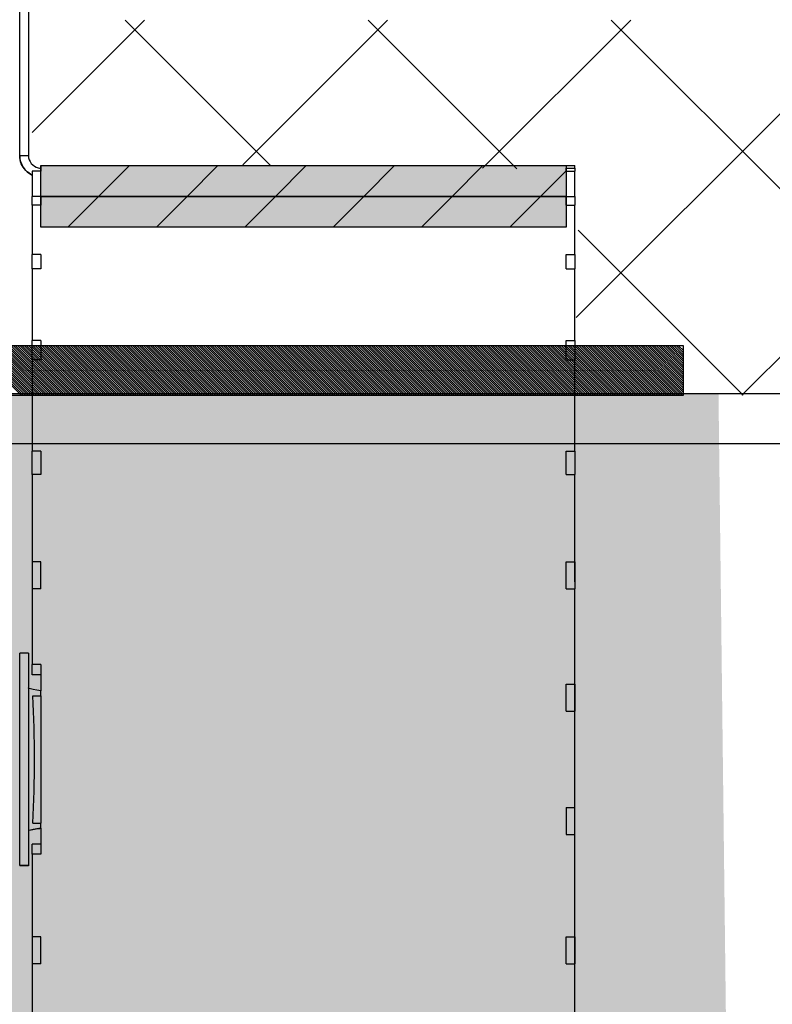
# Model space of a CAD drawing. Units: millimetres. Extents: x -8182 to 2595, y -12029 to -5924.
# Drawn here: x -3378 to -3318, y -8840 to -8761 of the extents above; entities that cross this region are included whole.
import ezdxf

# ---------------------------------------------------------------- set-up
doc = ezdxf.new("R2010")
doc.units = ezdxf.units.MM
doc.header["$LTSCALE"] = 5
doc.header["$MEASUREMENT"] = 0
doc.layers.add('Sewatek', color=7, linetype='Continuous')

msp = doc.modelspace()

# ---------------------------------------------------------------- hatches: boundary and pattern name
at = {"layer": 'Sewatek', "true_color": 0xffffff}
h = msp.add_hatch(color=7, dxfattribs=at)
h.dxf.hatch_style = 1
h.paths.add_polyline_path([(-3321.973, -8790.872), (-3536.215, -8790.872), (-3536.284, -8851.146), (-3321.256, -8851.146)])

# ---------------------------------------------------------------- linework, layer by layer
at = {"layer": 'Sewatek'}
for p, q in [((-3377.87, -8771.856, -0.006), (-3377.87, -8751.427, -0.006)), ((-3377.17, -8751.427, -0.006), (-3377.17, -8771.856, -0.006)), ((-3377.87, -8771.856, -0.006), (-3377.17, -8771.856, -0.006)), ((-3377.87, -8771.857, -0.006), (-3377.87, -8771.856, -0.006)), ((-3376.17, -8772.657, -0.006), (-3376.17, -8772.856, -0.006)), ((-3376.17, -8772.657, -0.006), (-3333.47, -8772.657, -0.006)), ((-3376.17, -8772.657, -0.006), (-3334.17, -8772.657, -0.006)), ((-3376.17, -8775.112, -0.006), (-3376.17, -8772.657, -0.006)), ((-3376.17, -8772.856, -0.006), (-3376.17, -8772.89, -0.006)), ((-3376.17, -8772.89, -0.006), (-3376.17, -8773.1, -0.006)), ((-3334.17, -8772.657, -0.006), (-3334.17, -8775.112, -0.006)), ((-3334.17, -8772.862, -0.006), (-3333.47, -8772.862, -0.006)), ((-3334.17, -8773.101, -0.006), (-3334.17, -8772.862, -0.006)), ((-3333.47, -8772.862, -0.006), (-3333.47, -8772.657, -0.006)), ((-3333.47, -8772.862, -0.006), (-3333.47, -8773.101, -0.006)), ((-3376.17, -8773.1, -0.006), (-3376.87, -8773.1, -0.006)), ((-3376.87, -8773.1, -0.006), (-3376.87, -8775.112, -0.006)), ((-3334.17, -8773.101, -0.006), (-3333.47, -8773.101, -0.006)), ((-3333.47, -8775.112, -0.006), (-3333.47, -8773.101, -0.006)), ((-3376.17, -8775.112, -0.006), (-3376.87, -8775.112, -0.006)), ((-3376.87, -8775.822, -0.006), (-3376.87, -8775.112, -0.006)), ((-3376.17, -8775.112, -0.006), (-3376.17, -8775.822, -0.006)), ((-3334.17, -8775.112, -0.006), (-3376.17, -8775.112, -0.006)), ((-3376.17, -8775.112, -0.006), (-3334.17, -8775.112, -0.006)), ((-3376.17, -8777.567, -0.006), (-3376.17, -8775.112, -0.006)), ((-3334.17, -8775.112, -0.006), (-3333.47, -8775.112, -0.006)), ((-3334.17, -8775.822, -0.006), (-3334.17, -8775.112, -0.006)), ((-3334.17, -8775.112, -0.006), (-3334.17, -8777.567, -0.006)), ((-3333.47, -8775.112, -0.006), (-3333.47, -8775.822, -0.006)), ((-3376.17, -8775.822, -0.006), (-3376.87, -8775.822, -0.006)), ((-3376.87, -8775.822, -0.006), (-3376.87, -8779.766, -0.006)), ((-3334.17, -8775.822, -0.006), (-3333.47, -8775.822, -0.006)), ((-3333.47, -8779.766, -0.006), (-3333.47, -8775.822, -0.006)), ((-3334.17, -8777.567, -0.006), (-3376.17, -8777.567, -0.006)), ((-3376.17, -8779.766, -0.006), (-3376.87, -8779.766, -0.006)), ((-3376.87, -8780.918, -0.006), (-3376.87, -8779.766, -0.006)), ((-3376.17, -8779.766, -0.006), (-3376.17, -8780.918, -0.006)), ((-3334.17, -8779.766, -0.006), (-3333.47, -8779.766, -0.006)), ((-3334.17, -8780.919, -0.006), (-3334.17, -8779.766, -0.006)), ((-3333.47, -8779.766, -0.006), (-3333.47, -8780.919, -0.006)), ((-3376.17, -8780.918, -0.006), (-3376.87, -8780.918, -0.006)), ((-3376.87, -8780.918, -0.006), (-3376.87, -8786.645, -0.006)), ((-3334.17, -8780.919, -0.006), (-3333.47, -8780.919, -0.006)), ((-3333.47, -8786.645, -0.006), (-3333.47, -8780.919, -0.006)), ((-3324.771, -8787.058, -3.678), (-3531.411, -8787.058, -3.678)), ((-3376.17, -8786.645, -0.006), (-3376.87, -8786.645, -0.006)), ((-3376.87, -8788.195, -0.006), (-3376.87, -8786.645, -0.006)), ((-3376.17, -8786.645, -0.006), (-3376.17, -8788.195, -0.006)), ((-3334.17, -8786.645, -0.006), (-3333.47, -8786.645, -0.006)), ((-3334.17, -8788.196, -0.006), (-3334.17, -8786.645, -0.006)), ((-3333.47, -8786.645, -0.006), (-3333.47, -8788.196, -0.006)), ((-3324.771, -8791.006, -3.678), (-3324.771, -8787.058, -3.678)), ((-3376.17, -8788.195, -0.006), (-3376.87, -8788.195, -0.006)), ((-3376.87, -8788.195, -0.006), (-3376.87, -8795.484, -0.006)), ((-3334.17, -8788.196, -0.006), (-3333.47, -8788.196, -0.006)), ((-3333.47, -8795.484, -0.006), (-3333.47, -8788.196, -0.006)), ((-3819.367, -8790.872, -1.658), (-3036.373, -8790.872, -1.658)), ((-3531.411, -8791.006, -3.678), (-3324.771, -8791.006, -3.678)), ((-3819.367, -8794.872, -1.658), (-3036.373, -8794.872, -1.658)), ((-3376.17, -8795.484, -0.006), (-3376.87, -8795.484, -0.006)), ((-3376.87, -8797.373, -0.006), (-3376.87, -8795.484, -0.006)), ((-3376.17, -8795.484, -0.006), (-3376.17, -8797.373, -0.006)), ((-3334.17, -8795.484, -0.006), (-3333.47, -8795.484, -0.006)), ((-3334.17, -8797.374, -0.006), (-3334.17, -8795.484, -0.006)), ((-3333.47, -8795.484, -0.006), (-3333.47, -8797.374, -0.006)), ((-3376.17, -8797.373, -0.006), (-3376.87, -8797.373, -0.006)), ((-3376.87, -8797.373, -0.006), (-3376.87, -8812.576, -0.006)), ((-3334.17, -8797.374, -0.006), (-3333.47, -8797.374, -0.006)), ((-3333.47, -8805.944, -0.006), (-3333.47, -8797.374, -0.006)), ((-3376.87, -8804.357, -0.006), (-3376.87, -8806.514, -0.006)), ((-3376.17, -8804.357, -0.006), (-3376.87, -8804.357, -0.006)), ((-3376.17, -8806.514, -0.006), (-3376.17, -8804.357, -0.006)), ((-3334.17, -8804.357, -0.006), (-3333.47, -8804.357, -0.006)), ((-3334.17, -8806.514, -0.006), (-3334.17, -8804.357, -0.006)), ((-3333.47, -8804.357, -0.006), (-3333.47, -8806.514, -0.006)), ((-3376.17, -8806.514, -0.006), (-3376.87, -8806.514, -0.006)), ((-3334.17, -8806.514, -0.006), (-3333.47, -8806.514, -0.006)), ((-3333.47, -8820.157, -0.006), (-3333.47, -8806.514, -0.006)), ((-3377.87, -8828.653, -0.006), (-3377.87, -8811.653, -0.006)), ((-3377.17, -8811.653, -0.006), (-3377.87, -8811.653, -0.006)), ((-3377.17, -8811.653, -0.006), (-3377.17, -8828.653, -0.006)), ((-3376.17, -8812.576, -0.006), (-3376.87, -8812.576, -0.006)), ((-3376.87, -8813.393, -0.006), (-3376.87, -8812.576, -0.006)), ((-3376.17, -8812.576, -0.006), (-3376.17, -8814.657, -0.006)), ((-3376.17, -8813.393, -0.006), (-3376.87, -8813.393, -0.006)), ((-3376.17, -8815.061, -0.006), (-3376.17, -8814.657, -0.006)), ((-3334.17, -8814.145, -0.006), (-3333.47, -8814.145, -0.006)), ((-3334.17, -8816.301, -0.006), (-3334.17, -8814.145, -0.006)), ((-3333.47, -8814.145, -0.006), (-3333.47, -8816.301, -0.006)), ((-3376.814, -8815.061, -0.006), (-3376.814, -8815.062, -0.006)), ((-3376.17, -8815.061, -0.006), (-3376.17, -8825.253, -0.006)), ((-3334.17, -8816.301, -0.006), (-3333.47, -8816.301, -0.006)), ((-3333.47, -8842.94, -0.006), (-3333.47, -8820.157, -0.006)), ((-3334.17, -8824.013, -0.006), (-3333.47, -8824.013, -0.006)), ((-3334.17, -8824.013, -0.006), (-3334.17, -8826.169, -0.006)), ((-3333.47, -8826.169, -0.006), (-3333.47, -8824.013, -0.006)), ((-3376.814, -8825.252, -0.006), (-3376.814, -8825.253, -0.006)), ((-3376.17, -8825.657, -0.006), (-3376.17, -8825.253, -0.006)), ((-3376.17, -8825.657, -0.006), (-3376.17, -8827.749, -0.006)), ((-3334.17, -8826.169, -0.006), (-3333.47, -8826.169, -0.006)), ((-3376.17, -8826.932, -0.006), (-3376.87, -8826.932, -0.006)), ((-3376.87, -8827.749, -0.006), (-3376.87, -8826.932, -0.006)), ((-3376.87, -8827.749, -0.006), (-3376.87, -8842.94, -0.006)), ((-3376.17, -8827.749, -0.006), (-3376.87, -8827.749, -0.006)), ((-3377.87, -8828.655, -0.006), (-3377.87, -8828.653, -0.006)), ((-3377.87, -8828.653, -0.006), (-3377.17, -8828.653, -0.006)), ((-3377.17, -8828.655, -0.006), (-3377.87, -8828.655, -0.006)), ((-3377.17, -8828.67, -0.006), (-3377.87, -8828.67, -0.006)), ((-3377.17, -8828.672, -0.006), (-3377.87, -8828.672, -0.006)), ((-3377.17, -8828.653, -0.006), (-3377.17, -8828.655, -0.006)), ((-3377.17, -8828.655, -0.006), (-3377.17, -8828.67, -0.006)), ((-3377.17, -8828.67, -0.006), (-3377.17, -8828.672, -0.006)), ((-3376.17, -8834.343, -0.006), (-3376.87, -8834.343, -0.006)), ((-3376.87, -8834.343, -0.006), (-3376.87, -8836.5, -0.006)), ((-3376.17, -8836.5, -0.006), (-3376.17, -8834.343, -0.006)), ((-3334.17, -8834.343, -0.006), (-3333.47, -8834.343, -0.006)), ((-3334.17, -8836.5, -0.006), (-3334.17, -8834.343, -0.006)), ((-3333.47, -8834.343, -0.006), (-3333.47, -8836.5, -0.006)), ((-3376.17, -8836.5, -0.006), (-3376.87, -8836.5, -0.006)), ((-3334.17, -8836.5, -0.006), (-3333.47, -8836.5, -0.006))]:
    msp.add_line(p, q, dxfattribs=at)
at = {"layer": 'Sewatek', "linetype": 'Continuous', "ltscale": 10}
for p, q in [((-3376.876, -8770.005, -0.006), (-3367.896, -8761.026, -0.006)), ((-3357.848, -8772.615, -0.006), (-3369.437, -8761.026, -0.006)), ((-3360.008, -8772.583, -0.006), (-3348.443, -8761.018, -0.006)), ((-3338.114, -8772.903, -0.006), (-3349.999, -8761.019, -0.006)), ((-3340.843, -8772.863, -0.006), (-3328.991, -8761.011, -0.006)), ((-3333.347, -8784.813, -0.006), (-3309.538, -8761.003, -0.006)), ((-3300.569, -8791.003, -0.006), (-3330.56, -8761.011, -0.006)), ((-3320.095, -8791.006, -0.006), (-3290.085, -8760.996, -0.006)), ((-3376.876, -8770.005, -0.006), (-3376.876, -8770.005, -0.006)), ((-3320.012, -8791.006, -0.006), (-3333.209, -8777.808, -0.006))]:
    msp.add_line(p, q, dxfattribs=at)
at = {"layer": 'Sewatek', "linetype": 'Continuous'}
for p, q in [((-3371.554, -8775.112, -0.006), (-3369.099, -8772.657, -0.006)), ((-3364.483, -8775.112, -0.006), (-3362.028, -8772.657, -0.006)), ((-3357.412, -8775.112, -0.006), (-3354.956, -8772.657, -0.006)), ((-3350.34, -8775.112, -0.006), (-3347.885, -8772.657, -0.006)), ((-3343.269, -8775.112, -0.006), (-3340.814, -8772.657, -0.006)), ((-3336.198, -8775.112, -0.006), (-3334.17, -8773.083, -0.006)), ((-3374.009, -8777.567, -0.006), (-3371.554, -8775.112, -0.006)), ((-3366.938, -8777.567, -0.006), (-3364.483, -8775.112, -0.006)), ((-3359.867, -8777.567, -0.006), (-3357.412, -8775.112, -0.006)), ((-3352.796, -8777.567, -0.006), (-3350.34, -8775.112, -0.006)), ((-3345.725, -8777.567, -0.006), (-3343.269, -8775.112, -0.006)), ((-3338.653, -8777.567, -0.006), (-3336.198, -8775.112, -0.006)), ((-3336.198, -8775.112, -0.006), (-3336.198, -8775.112, -0.006)), ((-3374.009, -8777.567, -0.006), (-3374.009, -8777.567, -0.006))]:
    msp.add_line(p, q, dxfattribs=at)
at = {"layer": 'Sewatek', "color": 152, "linetype": 'Continuous', "true_color": 0x2776bb}
for p, q in [((-3381.732, -8787.058, 2.628), (-3377.787, -8791.002, 2.628)), ((-3381.555, -8787.058, 2.628), (-3377.61, -8791.002, 2.628)), ((-3381.378, -8787.058, 2.628), (-3377.434, -8791.002, 2.628)), ((-3381.201, -8787.058, 2.628), (-3377.257, -8791.002, 2.628)), ((-3381.024, -8787.058, 2.628), (-3377.08, -8791.002, 2.628)), ((-3380.848, -8787.058, 2.628), (-3376.903, -8791.002, 2.628)), ((-3380.671, -8787.058, 2.628), (-3376.727, -8791.002, 2.628)), ((-3380.494, -8787.058, 2.628), (-3376.55, -8791.002, 2.628)), ((-3380.317, -8787.058, 2.628), (-3376.373, -8791.002, 2.628)), ((-3380.141, -8787.058, 2.628), (-3376.196, -8791.002, 2.628)), ((-3379.964, -8787.058, 2.628), (-3376.02, -8791.002, 2.628)), ((-3379.787, -8787.058, 2.628), (-3375.843, -8791.002, 2.628)), ((-3379.61, -8787.058, 2.628), (-3375.666, -8791.002, 2.628)), ((-3379.433, -8787.058, 2.628), (-3375.489, -8791.002, 2.628)), ((-3379.257, -8787.058, 2.628), (-3375.312, -8791.002, 2.628)), ((-3379.08, -8787.058, 2.628), (-3375.136, -8791.002, 2.628)), ((-3378.903, -8787.058, 2.628), (-3374.959, -8791.002, 2.628)), ((-3378.726, -8787.058, 2.628), (-3374.782, -8791.002, 2.628)), ((-3378.55, -8787.058, 2.628), (-3374.605, -8791.002, 2.628)), ((-3378.373, -8787.058, 2.628), (-3374.429, -8791.002, 2.628)), ((-3378.196, -8787.058, 2.628), (-3374.252, -8791.002, 2.628)), ((-3378.019, -8787.058, 2.628), (-3374.075, -8791.002, 2.628)), ((-3377.842, -8787.058, 2.628), (-3373.898, -8791.002, 2.628)), ((-3377.666, -8787.058, 2.628), (-3373.721, -8791.002, 2.628)), ((-3377.489, -8787.058, 2.628), (-3373.545, -8791.002, 2.628)), ((-3377.312, -8787.058, 2.628), (-3373.368, -8791.002, 2.628)), ((-3377.135, -8787.058, 2.628), (-3373.191, -8791.002, 2.628)), ((-3376.959, -8787.058, 2.628), (-3373.014, -8791.002, 2.628)), ((-3376.782, -8787.058, 2.628), (-3372.838, -8791.002, 2.628)), ((-3376.605, -8787.058, 2.628), (-3372.661, -8791.002, 2.628)), ((-3376.428, -8787.058, 2.628), (-3372.484, -8791.002, 2.628)), ((-3376.251, -8787.058, 2.628), (-3372.307, -8791.002, 2.628)), ((-3376.075, -8787.058, 2.628), (-3372.13, -8791.002, 2.628)), ((-3375.898, -8787.058, 2.628), (-3371.954, -8791.002, 2.628)), ((-3375.721, -8787.058, 2.628), (-3371.777, -8791.002, 2.628)), ((-3375.544, -8787.058, 2.628), (-3371.6, -8791.002, 2.628)), ((-3375.368, -8787.058, 2.628), (-3371.423, -8791.002, 2.628)), ((-3375.191, -8787.058, 2.628), (-3371.247, -8791.002, 2.628)), ((-3375.014, -8787.058, 2.628), (-3371.07, -8791.002, 2.628)), ((-3374.837, -8787.058, 2.628), (-3370.893, -8791.002, 2.628)), ((-3374.661, -8787.058, 2.628), (-3370.716, -8791.002, 2.628)), ((-3374.484, -8787.058, 2.628), (-3370.54, -8791.002, 2.628)), ((-3374.307, -8787.058, 2.628), (-3370.363, -8791.002, 2.628)), ((-3374.13, -8787.058, 2.628), (-3370.186, -8791.002, 2.628)), ((-3373.953, -8787.058, 2.628), (-3370.009, -8791.002, 2.628)), ((-3373.777, -8787.058, 2.628), (-3369.832, -8791.002, 2.628)), ((-3373.6, -8787.058, 2.628), (-3369.656, -8791.002, 2.628)), ((-3373.423, -8787.058, 2.628), (-3369.479, -8791.002, 2.628)), ((-3373.246, -8787.058, 2.628), (-3369.302, -8791.002, 2.628)), ((-3373.07, -8787.058, 2.628), (-3369.125, -8791.002, 2.628)), ((-3372.893, -8787.058, 2.628), (-3368.949, -8791.002, 2.628)), ((-3372.716, -8787.058, 2.628), (-3368.772, -8791.002, 2.628)), ((-3372.539, -8787.058, 2.628), (-3368.595, -8791.002, 2.628)), ((-3372.362, -8787.058, 2.628), (-3368.418, -8791.002, 2.628)), ((-3372.186, -8787.058, 2.628), (-3368.241, -8791.002, 2.628)), ((-3372.009, -8787.058, 2.628), (-3368.065, -8791.002, 2.628)), ((-3371.832, -8787.058, 2.628), (-3367.888, -8791.002, 2.628)), ((-3371.655, -8787.058, 2.628), (-3367.711, -8791.002, 2.628)), ((-3371.479, -8787.058, 2.628), (-3367.534, -8791.002, 2.628)), ((-3371.302, -8787.058, 2.628), (-3367.358, -8791.002, 2.628)), ((-3371.125, -8787.058, 2.628), (-3367.181, -8791.002, 2.628)), ((-3370.948, -8787.058, 2.628), (-3367.004, -8791.002, 2.628)), ((-3370.771, -8787.058, 2.628), (-3366.827, -8791.002, 2.628)), ((-3370.595, -8787.058, 2.628), (-3366.65, -8791.002, 2.628)), ((-3370.418, -8787.058, 2.628), (-3366.474, -8791.002, 2.628)), ((-3370.418, -8787.058, 2.628), (-3370.418, -8787.058, 2.628)), ((-3370.241, -8787.058, 2.628), (-3366.297, -8791.002, 2.628)), ((-3370.064, -8787.058, 2.628), (-3366.12, -8791.002, 2.628)), ((-3369.888, -8787.058, 2.628), (-3365.943, -8791.002, 2.628)), ((-3369.711, -8787.058, 2.628), (-3365.767, -8791.002, 2.628)), ((-3369.534, -8787.058, 2.628), (-3365.59, -8791.002, 2.628)), ((-3369.357, -8787.058, 2.628), (-3365.413, -8791.002, 2.628)), ((-3369.18, -8787.058, 2.628), (-3365.236, -8791.002, 2.628)), ((-3369.004, -8787.058, 2.628), (-3365.06, -8791.002, 2.628)), ((-3368.827, -8787.058, 2.628), (-3364.883, -8791.002, 2.628)), ((-3368.65, -8787.058, 2.628), (-3364.706, -8791.002, 2.628)), ((-3368.473, -8787.058, 2.628), (-3364.529, -8791.002, 2.628)), ((-3368.297, -8787.058, 2.628), (-3364.352, -8791.002, 2.628)), ((-3368.12, -8787.058, 2.628), (-3364.176, -8791.002, 2.628)), ((-3367.943, -8787.058, 2.628), (-3363.999, -8791.002, 2.628)), ((-3367.766, -8787.058, 2.628), (-3363.822, -8791.002, 2.628)), ((-3367.589, -8787.058, 2.628), (-3363.645, -8791.002, 2.628)), ((-3367.413, -8787.058, 2.628), (-3363.469, -8791.002, 2.628)), ((-3367.236, -8787.058, 2.628), (-3363.292, -8791.002, 2.628)), ((-3367.059, -8787.058, 2.628), (-3363.115, -8791.002, 2.628)), ((-3366.882, -8787.058, 2.628), (-3362.938, -8791.002, 2.628)), ((-3366.706, -8787.058, 2.628), (-3362.761, -8791.002, 2.628)), ((-3366.529, -8787.058, 2.628), (-3362.585, -8791.002, 2.628)), ((-3366.352, -8787.058, 2.628), (-3362.408, -8791.002, 2.628)), ((-3366.175, -8787.058, 2.628), (-3362.231, -8791.002, 2.628)), ((-3365.998, -8787.058, 2.628), (-3362.054, -8791.002, 2.628)), ((-3365.822, -8787.058, 2.628), (-3361.878, -8791.002, 2.628)), ((-3365.645, -8787.058, 2.628), (-3361.701, -8791.002, 2.628)), ((-3365.468, -8787.058, 2.628), (-3361.524, -8791.002, 2.628)), ((-3365.291, -8787.058, 2.628), (-3361.347, -8791.002, 2.628)), ((-3365.115, -8787.058, 2.628), (-3361.17, -8791.002, 2.628)), ((-3364.938, -8787.058, 2.628), (-3360.994, -8791.002, 2.628)), ((-3364.761, -8787.058, 2.628), (-3360.817, -8791.002, 2.628)), ((-3364.584, -8787.058, 2.628), (-3360.64, -8791.002, 2.628)), ((-3364.407, -8787.058, 2.628), (-3360.463, -8791.002, 2.628)), ((-3364.231, -8787.058, 2.628), (-3360.287, -8791.002, 2.628)), ((-3364.054, -8787.058, 2.628), (-3360.11, -8791.002, 2.628)), ((-3363.877, -8787.058, 2.628), (-3359.933, -8791.002, 2.628)), ((-3363.7, -8787.058, 2.628), (-3359.756, -8791.002, 2.628)), ((-3363.524, -8787.058, 2.628), (-3359.58, -8791.002, 2.628)), ((-3363.347, -8787.058, 2.628), (-3359.403, -8791.002, 2.628)), ((-3363.17, -8787.058, 2.628), (-3359.226, -8791.002, 2.628)), ((-3362.993, -8787.058, 2.628), (-3359.049, -8791.002, 2.628)), ((-3362.816, -8787.058, 2.628), (-3358.872, -8791.002, 2.628)), ((-3362.64, -8787.058, 2.628), (-3358.696, -8791.002, 2.628)), ((-3362.463, -8787.058, 2.628), (-3358.519, -8791.002, 2.628)), ((-3362.286, -8787.058, 2.628), (-3358.342, -8791.002, 2.628)), ((-3362.109, -8787.058, 2.628), (-3358.165, -8791.002, 2.628)), ((-3361.933, -8787.058, 2.628), (-3357.989, -8791.002, 2.628)), ((-3361.756, -8787.058, 2.628), (-3357.812, -8791.002, 2.628)), ((-3361.579, -8787.058, 2.628), (-3357.635, -8791.002, 2.628)), ((-3361.402, -8787.058, 2.628), (-3357.458, -8791.002, 2.628)), ((-3361.225, -8787.058, 2.628), (-3357.281, -8791.002, 2.628)), ((-3361.049, -8787.058, 2.628), (-3357.105, -8791.002, 2.628)), ((-3360.872, -8787.058, 2.628), (-3356.928, -8791.002, 2.628)), ((-3360.695, -8787.058, 2.628), (-3356.751, -8791.002, 2.628)), ((-3360.518, -8787.058, 2.628), (-3356.574, -8791.002, 2.628)), ((-3360.342, -8787.058, 2.628), (-3356.398, -8791.002, 2.628)), ((-3360.165, -8787.058, 2.628), (-3356.221, -8791.002, 2.628)), ((-3359.988, -8787.058, 2.628), (-3356.044, -8791.002, 2.628)), ((-3359.811, -8787.058, 2.628), (-3355.867, -8791.002, 2.628)), ((-3359.634, -8787.058, 2.628), (-3355.69, -8791.002, 2.628)), ((-3359.458, -8787.058, 2.628), (-3355.514, -8791.002, 2.628)), ((-3359.281, -8787.058, 2.628), (-3355.337, -8791.002, 2.628)), ((-3359.104, -8787.058, 2.628), (-3355.16, -8791.002, 2.628)), ((-3359.104, -8787.058, 2.628), (-3359.104, -8787.058, 2.628)), ((-3358.927, -8787.058, 2.628), (-3354.983, -8791.002, 2.628)), ((-3358.751, -8787.058, 2.628), (-3354.807, -8791.002, 2.628)), ((-3358.574, -8787.058, 2.628), (-3354.63, -8791.002, 2.628)), ((-3358.397, -8787.058, 2.628), (-3354.453, -8791.002, 2.628)), ((-3358.22, -8787.058, 2.628), (-3354.276, -8791.002, 2.628)), ((-3358.043, -8787.058, 2.628), (-3354.1, -8791.002, 2.628)), ((-3357.867, -8787.058, 2.628), (-3353.923, -8791.002, 2.628)), ((-3357.69, -8787.058, 2.628), (-3353.746, -8791.002, 2.628)), ((-3357.513, -8787.058, 2.628), (-3353.569, -8791.002, 2.628)), ((-3357.336, -8787.058, 2.628), (-3353.392, -8791.002, 2.628)), ((-3357.16, -8787.058, 2.628), (-3353.216, -8791.002, 2.628)), ((-3356.983, -8787.058, 2.628), (-3353.039, -8791.002, 2.628)), ((-3356.806, -8787.058, 2.628), (-3352.862, -8791.002, 2.628)), ((-3356.629, -8787.058, 2.628), (-3352.685, -8791.002, 2.628)), ((-3356.453, -8787.058, 2.628), (-3352.509, -8791.002, 2.628)), ((-3356.276, -8787.058, 2.628), (-3352.332, -8791.002, 2.628)), ((-3356.099, -8787.058, 2.628), (-3352.155, -8791.002, 2.628)), ((-3355.922, -8787.058, 2.628), (-3351.978, -8791.002, 2.628)), ((-3355.745, -8787.058, 2.628), (-3351.801, -8791.002, 2.628)), ((-3355.569, -8787.058, 2.628), (-3351.625, -8791.002, 2.628)), ((-3355.392, -8787.058, 2.628), (-3351.448, -8791.002, 2.628)), ((-3355.215, -8787.058, 2.628), (-3351.271, -8791.002, 2.628)), ((-3355.038, -8787.058, 2.628), (-3351.094, -8791.002, 2.628)), ((-3354.862, -8787.058, 2.628), (-3350.918, -8791.002, 2.628)), ((-3354.685, -8787.058, 2.628), (-3350.741, -8791.002, 2.628)), ((-3354.508, -8787.058, 2.628), (-3350.564, -8791.002, 2.628)), ((-3354.331, -8787.058, 2.628), (-3350.387, -8791.002, 2.628)), ((-3354.154, -8787.058, 2.628), (-3350.211, -8791.002, 2.628)), ((-3353.978, -8787.058, 2.628), (-3350.034, -8791.002, 2.628)), ((-3353.801, -8787.058, 2.628), (-3349.857, -8791.002, 2.628)), ((-3353.624, -8787.058, 2.628), (-3349.68, -8791.002, 2.628)), ((-3353.447, -8787.058, 2.628), (-3349.503, -8791.002, 2.628)), ((-3353.271, -8787.058, 2.628), (-3349.327, -8791.002, 2.628)), ((-3353.094, -8787.058, 2.628), (-3349.15, -8791.002, 2.628)), ((-3352.917, -8787.058, 2.628), (-3348.973, -8791.002, 2.628)), ((-3352.74, -8787.058, 2.628), (-3348.796, -8791.002, 2.628)), ((-3352.563, -8787.058, 2.628), (-3348.62, -8791.002, 2.628)), ((-3352.387, -8787.058, 2.628), (-3348.443, -8791.002, 2.628)), ((-3352.21, -8787.058, 2.628), (-3348.266, -8791.002, 2.628)), ((-3352.033, -8787.058, 2.628), (-3348.089, -8791.002, 2.628)), ((-3351.856, -8787.058, 2.628), (-3347.912, -8791.002, 2.628)), ((-3351.68, -8787.058, 2.628), (-3347.736, -8791.002, 2.628)), ((-3351.503, -8787.058, 2.628), (-3347.559, -8791.002, 2.628)), ((-3351.326, -8787.058, 2.628), (-3347.382, -8791.002, 2.628)), ((-3351.149, -8787.058, 2.628), (-3347.205, -8791.002, 2.628)), ((-3350.972, -8787.058, 2.628), (-3347.029, -8791.002, 2.628)), ((-3350.796, -8787.058, 2.628), (-3346.852, -8791.002, 2.628)), ((-3350.619, -8787.058, 2.628), (-3346.675, -8791.002, 2.628)), ((-3350.442, -8787.058, 2.628), (-3346.498, -8791.002, 2.628)), ((-3350.265, -8787.058, 2.628), (-3346.321, -8791.002, 2.628)), ((-3350.089, -8787.058, 2.628), (-3346.145, -8791.002, 2.628)), ((-3349.912, -8787.058, 2.628), (-3345.968, -8791.002, 2.628)), ((-3349.735, -8787.058, 2.628), (-3345.791, -8791.002, 2.628)), ((-3349.558, -8787.058, 2.628), (-3345.614, -8791.002, 2.628)), ((-3349.381, -8787.058, 2.628), (-3345.438, -8791.002, 2.628)), ((-3349.205, -8787.058, 2.628), (-3345.261, -8791.002, 2.628)), ((-3349.028, -8787.058, 2.628), (-3345.084, -8791.002, 2.628)), ((-3348.851, -8787.058, 2.628), (-3344.907, -8791.002, 2.628)), ((-3348.674, -8787.058, 2.628), (-3344.731, -8791.002, 2.628)), ((-3348.498, -8787.058, 2.628), (-3344.554, -8791.002, 2.628)), ((-3348.321, -8787.058, 2.628), (-3344.377, -8791.002, 2.628)), ((-3348.144, -8787.058, 2.628), (-3344.2, -8791.002, 2.628)), ((-3347.967, -8787.058, 2.628), (-3344.023, -8791.002, 2.628)), ((-3347.79, -8787.058, 2.628), (-3343.847, -8791.002, 2.628)), ((-3347.79, -8787.058, 2.628), (-3347.79, -8787.058, 2.628)), ((-3347.614, -8787.058, 2.628), (-3343.67, -8791.002, 2.628)), ((-3347.437, -8787.058, 2.628), (-3343.493, -8791.002, 2.628)), ((-3347.26, -8787.058, 2.628), (-3343.316, -8791.002, 2.628)), ((-3347.083, -8787.058, 2.628), (-3343.14, -8791.002, 2.628)), ((-3346.907, -8787.058, 2.628), (-3342.963, -8791.002, 2.628)), ((-3346.73, -8787.058, 2.628), (-3342.786, -8791.002, 2.628)), ((-3346.553, -8787.058, 2.628), (-3342.609, -8791.002, 2.628)), ((-3346.376, -8787.058, 2.628), (-3342.432, -8791.002, 2.628)), ((-3346.199, -8787.058, 2.628), (-3342.256, -8791.002, 2.628)), ((-3346.023, -8787.058, 2.628), (-3342.079, -8791.002, 2.628)), ((-3345.846, -8787.058, 2.628), (-3341.902, -8791.002, 2.628)), ((-3345.669, -8787.058, 2.628), (-3341.725, -8791.002, 2.628)), ((-3345.492, -8787.058, 2.628), (-3341.549, -8791.002, 2.628)), ((-3345.316, -8787.058, 2.628), (-3341.372, -8791.002, 2.628)), ((-3345.139, -8787.058, 2.628), (-3341.195, -8791.002, 2.628)), ((-3344.962, -8787.058, 2.628), (-3341.018, -8791.002, 2.628)), ((-3344.785, -8787.058, 2.628), (-3340.841, -8791.002, 2.628)), ((-3344.608, -8787.058, 2.628), (-3340.665, -8791.002, 2.628)), ((-3344.432, -8787.058, 2.628), (-3340.488, -8791.002, 2.628)), ((-3344.255, -8787.058, 2.628), (-3340.311, -8791.002, 2.628)), ((-3344.078, -8787.058, 2.628), (-3340.134, -8791.002, 2.628)), ((-3343.901, -8787.058, 2.628), (-3339.958, -8791.002, 2.628)), ((-3343.725, -8787.058, 2.628), (-3339.781, -8791.002, 2.628)), ((-3343.548, -8787.058, 2.628), (-3339.604, -8791.002, 2.628)), ((-3343.371, -8787.058, 2.628), (-3339.427, -8791.002, 2.628)), ((-3343.194, -8787.058, 2.628), (-3339.251, -8791.002, 2.628)), ((-3343.017, -8787.058, 2.628), (-3339.074, -8791.002, 2.628)), ((-3342.841, -8787.058, 2.628), (-3338.897, -8791.002, 2.628)), ((-3342.664, -8787.058, 2.628), (-3338.72, -8791.002, 2.628)), ((-3342.487, -8787.058, 2.628), (-3338.543, -8791.002, 2.628)), ((-3342.31, -8787.058, 2.628), (-3338.367, -8791.002, 2.628)), ((-3342.134, -8787.058, 2.628), (-3338.19, -8791.002, 2.628)), ((-3341.957, -8787.058, 2.628), (-3338.013, -8791.002, 2.628)), ((-3341.78, -8787.058, 2.628), (-3337.836, -8791.002, 2.628)), ((-3341.603, -8787.058, 2.628), (-3337.66, -8791.002, 2.628)), ((-3341.426, -8787.058, 2.628), (-3337.483, -8791.002, 2.628)), ((-3341.25, -8787.058, 2.628), (-3337.306, -8791.002, 2.628)), ((-3341.073, -8787.058, 2.628), (-3337.129, -8791.002, 2.628)), ((-3340.896, -8787.058, 2.628), (-3336.952, -8791.002, 2.628)), ((-3340.719, -8787.058, 2.628), (-3336.776, -8791.002, 2.628)), ((-3340.543, -8787.058, 2.628), (-3336.599, -8791.002, 2.628)), ((-3340.366, -8787.058, 2.628), (-3336.422, -8791.002, 2.628)), ((-3340.189, -8787.058, 2.628), (-3336.245, -8791.002, 2.628)), ((-3340.012, -8787.058, 2.628), (-3336.069, -8791.002, 2.628)), ((-3339.835, -8787.058, 2.628), (-3335.892, -8791.002, 2.628)), ((-3339.659, -8787.058, 2.628), (-3335.715, -8791.002, 2.628)), ((-3339.482, -8787.058, 2.628), (-3335.538, -8791.002, 2.628)), ((-3339.305, -8787.058, 2.628), (-3335.361, -8791.002, 2.628)), ((-3339.128, -8787.058, 2.628), (-3335.185, -8791.002, 2.628)), ((-3338.952, -8787.058, 2.628), (-3335.008, -8791.002, 2.628)), ((-3338.775, -8787.058, 2.628), (-3334.831, -8791.002, 2.628)), ((-3338.598, -8787.058, 2.628), (-3334.654, -8791.002, 2.628)), ((-3338.421, -8787.058, 2.628), (-3334.478, -8791.002, 2.628)), ((-3338.245, -8787.058, 2.628), (-3334.301, -8791.002, 2.628)), ((-3338.068, -8787.058, 2.628), (-3334.124, -8791.002, 2.628)), ((-3337.891, -8787.058, 2.628), (-3333.947, -8791.002, 2.628)), ((-3337.714, -8787.058, 2.628), (-3333.771, -8791.002, 2.628)), ((-3337.537, -8787.058, 2.628), (-3333.594, -8791.002, 2.628)), ((-3337.361, -8787.058, 2.628), (-3333.417, -8791.002, 2.628)), ((-3337.184, -8787.058, 2.628), (-3333.24, -8791.002, 2.628)), ((-3337.007, -8787.058, 2.628), (-3333.063, -8791.002, 2.628)), ((-3336.83, -8787.058, 2.628), (-3332.887, -8791.002, 2.628)), ((-3336.654, -8787.058, 2.628), (-3332.71, -8791.002, 2.628)), ((-3336.477, -8787.058, 2.628), (-3332.533, -8791.002, 2.628)), ((-3336.477, -8787.058, 2.628), (-3336.477, -8787.058, 2.628)), ((-3336.3, -8787.058, 2.628), (-3332.356, -8791.002, 2.628)), ((-3336.123, -8787.058, 2.628), (-3332.18, -8791.002, 2.628)), ((-3335.946, -8787.058, 2.628), (-3332.003, -8791.002, 2.628)), ((-3335.77, -8787.058, 2.628), (-3331.826, -8791.002, 2.628)), ((-3335.593, -8787.058, 2.628), (-3331.649, -8791.002, 2.628)), ((-3335.416, -8787.058, 2.628), (-3331.472, -8791.002, 2.628)), ((-3335.239, -8787.058, 2.628), (-3331.296, -8791.002, 2.628)), ((-3335.063, -8787.058, 2.628), (-3331.119, -8791.002, 2.628)), ((-3334.886, -8787.058, 2.628), (-3330.942, -8791.002, 2.628)), ((-3334.709, -8787.058, 2.628), (-3330.765, -8791.002, 2.628)), ((-3334.532, -8787.058, 2.628), (-3330.589, -8791.002, 2.628)), ((-3334.355, -8787.058, 2.628), (-3330.412, -8791.002, 2.628)), ((-3334.179, -8787.058, 2.628), (-3330.235, -8791.002, 2.628)), ((-3334.002, -8787.058, 2.628), (-3330.058, -8791.002, 2.628)), ((-3333.825, -8787.058, 2.628), (-3329.881, -8791.002, 2.628)), ((-3333.648, -8787.058, 2.628), (-3329.705, -8791.002, 2.628)), ((-3333.472, -8787.058, 2.628), (-3329.528, -8791.002, 2.628)), ((-3333.295, -8787.058, 2.628), (-3329.351, -8791.002, 2.628)), ((-3333.118, -8787.058, 2.628), (-3329.174, -8791.002, 2.628)), ((-3332.941, -8787.058, 2.628), (-3328.998, -8791.002, 2.628)), ((-3332.764, -8787.058, 2.628), (-3328.821, -8791.002, 2.628)), ((-3332.588, -8787.058, 2.628), (-3328.644, -8791.002, 2.628)), ((-3332.411, -8787.058, 2.628), (-3328.467, -8791.002, 2.628)), ((-3332.234, -8787.058, 2.628), (-3328.291, -8791.002, 2.628)), ((-3332.057, -8787.058, 2.628), (-3328.114, -8791.002, 2.628)), ((-3331.881, -8787.058, 2.628), (-3327.937, -8791.002, 2.628)), ((-3331.704, -8787.058, 2.628), (-3327.76, -8791.002, 2.628)), ((-3331.527, -8787.058, 2.628), (-3327.583, -8791.002, 2.628)), ((-3331.35, -8787.058, 2.628), (-3327.407, -8791.002, 2.628)), ((-3331.173, -8787.058, 2.628), (-3327.23, -8791.002, 2.628)), ((-3330.997, -8787.058, 2.628), (-3327.053, -8791.002, 2.628)), ((-3330.82, -8787.058, 2.628), (-3326.876, -8791.002, 2.628)), ((-3330.643, -8787.058, 2.628), (-3326.7, -8791.002, 2.628)), ((-3330.466, -8787.058, 2.628), (-3326.523, -8791.002, 2.628)), ((-3330.29, -8787.058, 2.628), (-3326.346, -8791.002, 2.628)), ((-3330.113, -8787.058, 2.628), (-3326.169, -8791.002, 2.628)), ((-3329.936, -8787.058, 2.628), (-3325.992, -8791.002, 2.628)), ((-3329.759, -8787.058, 2.628), (-3325.816, -8791.002, 2.628)), ((-3329.582, -8787.058, 2.628), (-3325.639, -8791.002, 2.628)), ((-3329.406, -8787.058, 2.628), (-3325.462, -8791.002, 2.628)), ((-3329.229, -8787.058, 2.628), (-3325.285, -8791.002, 2.628)), ((-3329.052, -8787.058, 2.628), (-3325.109, -8791.002, 2.628)), ((-3328.875, -8787.058, 2.628), (-3324.932, -8791.002, 2.628)), ((-3328.699, -8787.058, 2.628), (-3324.771, -8790.986, 2.628)), ((-3328.522, -8787.058, 2.628), (-3324.771, -8790.809, 2.628)), ((-3328.345, -8787.058, 2.628), (-3324.771, -8790.632, 2.628)), ((-3328.168, -8787.058, 2.628), (-3324.771, -8790.456, 2.628)), ((-3327.991, -8787.058, 2.628), (-3324.771, -8790.279, 2.628)), ((-3327.815, -8787.058, 2.628), (-3324.771, -8790.102, 2.628)), ((-3327.638, -8787.058, 2.628), (-3324.771, -8789.925, 2.628)), ((-3327.461, -8787.058, 2.628), (-3324.771, -8789.748, 2.628)), ((-3327.284, -8787.058, 2.628), (-3324.771, -8789.572, 2.628)), ((-3327.108, -8787.058, 2.628), (-3324.771, -8789.395, 2.628)), ((-3326.931, -8787.058, 2.628), (-3324.771, -8789.218, 2.628)), ((-3326.754, -8787.058, 2.628), (-3324.771, -8789.041, 2.628)), ((-3326.577, -8787.058, 2.628), (-3324.771, -8788.865, 2.628)), ((-3326.4, -8787.058, 2.628), (-3324.771, -8788.688, 2.628)), ((-3326.224, -8787.058, 2.628), (-3324.771, -8788.511, 2.628)), ((-3326.047, -8787.058, 2.628), (-3324.771, -8788.334, 2.628)), ((-3325.87, -8787.058, 2.628), (-3324.771, -8788.157, 2.628)), ((-3325.693, -8787.058, 2.628), (-3324.771, -8787.981, 2.628)), ((-3325.517, -8787.058, 2.628), (-3324.771, -8787.804, 2.628)), ((-3325.34, -8787.058, 2.628), (-3324.771, -8787.627, 2.628)), ((-3325.163, -8787.058, 2.628), (-3324.771, -8787.45, 2.628)), ((-3325.163, -8787.058, 2.628), (-3325.163, -8787.058, 2.628))]:
    msp.add_line(p, q, dxfattribs=at)
at = {"layer": 'Sewatek'}
for centre, major_axis, ratio, start_param, end_param in [((-3376.17, -8815.061, -0.006), (-1, 0), 0.000087, 0.870812, 1.570796), ((-3418.145, -8820.161, -0.006), (0.005, 64.359), 0.644218, 4.633244, 4.791762), ((-3418.559, -8820.161, -0.006), (-0.005, -65), 0.644218, 1.492444, 1.649377), ((-3376.17, -8825.252, -0.006), (1, 0), 0.000087, 4.012378, 4.712383)]:
    msp.add_ellipse(centre, major_axis=major_axis, ratio=ratio, start_param=start_param, end_param=end_param, dxfattribs=at)
for points, knots in [([(-3376.866, -8773.4, -0.006), (-3377.255, -8773.22, -0.006), (-3377.581, -8772.897, -0.006), (-3377.743, -8772.499, -0.006), (-3377.827, -8772.296, -0.006), (-3377.87, -8772.076, -0.006), (-3377.87, -8771.856, -0.006)], [0.42439, 0.42439, 0.42439, 0.42439, 1.18291, 1.18291, 1.18291, 1.570796, 1.570796, 1.570796, 1.570796]), ([(-3377.17, -8771.856, -0.006), (-3377.17, -8772.307, -0.006), (-3376.827, -8772.734, -0.006), (-3376.388, -8772.832, -0.006), (-3376.316, -8772.848, -0.006), (-3376.243, -8772.856, -0.006), (-3376.17, -8772.856, -0.006)], [0, 0, 0, 0, 1.350716, 1.350716, 1.350716, 1.570796, 1.570796, 1.570796, 1.570796]), ([(-3376.17, -8814.657, -0.006), (-3376.62, -8814.595, -0.006), (-3377.047, -8814.534, -0.006), (-3377.146, -8814.473, -0.006), (-3377.162, -8814.463, -0.006), (-3377.17, -8814.453, -0.006), (-3377.17, -8814.443, -0.006)], [0, 0, 0, 0, 1.350716, 1.350716, 1.350716, 1.570796, 1.570796, 1.570796, 1.570796]), ([(-3377.17, -8825.871, -0.006), (-3377.17, -8825.81, -0.006), (-3376.827, -8825.748, -0.006), (-3376.388, -8825.687, -0.006), (-3376.316, -8825.677, -0.006), (-3376.243, -8825.667, -0.006), (-3376.17, -8825.657, -0.006)], [0, 0, 0, 0, 1.350716, 1.350716, 1.350716, 1.570796, 1.570796, 1.570796, 1.570796]), ([(-3376.17, -8825.668, -0.006), (-3376.62, -8825.73, -0.006), (-3377.047, -8825.791, -0.006), (-3377.146, -8825.852, -0.006), (-3377.162, -8825.862, -0.006), (-3377.17, -8825.872, -0.006), (-3377.17, -8825.882, -0.006)], [0, 0, 0, 0, 1.350716, 1.350716, 1.350716, 1.570796, 1.570796, 1.570796, 1.570796])]:
    msp.add_open_spline(points, degree=3, knots=knots, dxfattribs=at)
for points in [[(-3377.87, -8771.857, -0.006), (-3377.87, -8772.507, -0.006), (-3377.46, -8773.137, -0.006), (-3376.87, -8773.406, -0.006)], [(-3376.367, -8825.684, -0.006), (-3376.302, -8825.679, -0.006), (-3376.236, -8825.673, -0.006), (-3376.17, -8825.668, -0.006)]]:
    msp.add_open_spline(points, degree=3, dxfattribs=at)
at = {"layer": 'Sewatek', "color": 242, "linetype": 'Continuous', "true_color": 0xcd2027}
for points in [[(-3376.158, -8775.112, -0.006), (-3376.158, -8772.657, -0.006), (-3334.17, -8775.112, -0.006)], [(-3334.17, -8775.112, -0.006), (-3376.158, -8772.657, -0.006), (-3334.17, -8772.657, -0.006)], [(-3376.158, -8777.567, -0.006), (-3376.17, -8777.567, -0.006), (-3376.158, -8775.157, -0.006)], [(-3376.158, -8775.157, -0.006), (-3376.158, -8775.112, -0.006), (-3334.17, -8777.567, -0.006)], [(-3334.17, -8777.567, -0.006), (-3376.158, -8775.112, -0.006), (-3334.17, -8775.112, -0.006)], [(-3376.158, -8777.567, -0.006), (-3376.158, -8775.157, -0.006), (-3334.17, -8777.567, -0.006)]]:
    msp.add_solid(points, dxfattribs=at)

doc.saveas('drawing.dxf')
